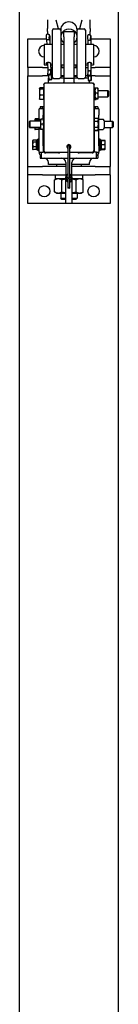
# Model space of a CAD drawing. Units: inches. Extents: x 89 to 323, y 9 to 265.
# Drawn here: x 306 to 312, y 137 to 197 of the extents above; entities that cross this region are included whole.
import ezdxf

# ---------------------------------------------------------------- set-up
doc = ezdxf.new("R2010")
doc.units = ezdxf.units.IN
doc.header["$LTSCALE"] = 12
doc.header["$MEASUREMENT"] = 0
doc.layers.add('Unified Visible', color=7, linetype='Continuous', lineweight=25)

msp = doc.modelspace()

# ---------------------------------------------------------------- linework, layer by layer
at = {"layer": 'Unified Visible'}
for p, q in [((306.435, 45.472), (306.435, 226.472)), ((312.435, 45.472), (312.435, 226.472)), ((308.795, 196.249), (308.646, 196.784)), ((310.213, 196.784), (310.065, 196.249)), ((308.43, 193.328), (308.43, 196.171)), ((308.509, 196.249), (308.851, 196.249)), ((308.93, 196.191), (308.93, 196.171)), ((308.93, 196.171), (308.93, 193.328)), ((309.117, 195.77), (309.117, 196.071)), ((309.742, 196.071), (309.117, 196.071)), ((309.742, 196.071), (309.742, 195.77)), ((309.93, 196.191), (309.93, 196.171)), ((309.93, 193.328), (309.93, 196.171)), ((310.009, 196.249), (310.351, 196.249)), ((310.43, 196.171), (310.43, 193.328)), ((306.93, 195.649), (308.064, 195.649)), ((306.93, 193.899), (306.93, 195.649)), ((308.054, 195.721), (308.076, 195.568)), ((308.076, 195.568), (308.085, 195.321)), ((308.162, 195.932), (308.11, 195.924)), ((308.176, 195.595), (308.124, 195.588)), ((308.256, 195.562), (308.23, 195.754)), ((308.271, 195.668), (308.256, 195.562)), ((308.276, 195.622), (308.263, 195.551)), ((308.263, 195.554), (308.271, 195.321)), ((309.117, 195.77), (309.117, 193.259)), ((309.742, 193.259), (309.742, 195.77)), ((310.568, 195.696), (310.578, 195.539)), ((310.578, 195.539), (310.578, 195.321)), ((310.684, 195.899), (310.631, 195.896)), ((310.684, 195.559), (310.632, 195.555)), ((310.756, 195.52), (310.745, 195.715)), ((310.767, 195.628), (310.756, 195.52)), ((310.769, 195.59), (310.76, 195.515)), ((310.76, 195.517), (310.76, 195.321)), ((310.772, 195.649), (311.93, 195.649)), ((311.93, 195.649), (311.93, 193.899)), ((307.93, 195.321), (307.93, 194.071)), ((307.93, 195.321), (308.43, 195.321)), ((308.93, 195.321), (309.117, 195.321)), ((309.742, 195.321), (309.93, 195.321)), ((310.43, 195.321), (310.93, 195.321)), ((310.93, 195.321), (310.93, 194.071)), ((308.125, 194.218), (308.143, 193.721)), ((310.76, 194.207), (310.76, 193.649)), ((307.828, 193.899), (306.93, 193.899)), ((306.93, 193.899), (306.93, 193.399)), ((307.828, 193.899), (308.137, 193.899)), ((307.93, 194.071), (308.13, 194.071)), ((308.143, 193.722), (308.121, 193.448)), ((308.19, 193.758), (308.242, 193.766)), ((308.322, 193.732), (308.298, 193.444)), ((308.314, 194.137), (308.33, 193.706)), ((308.317, 194.071), (308.43, 194.071)), ((308.383, 193.195), (308.322, 193.732)), ((308.323, 193.899), (308.43, 193.899)), ((308.33, 193.706), (308.388, 193.191)), ((308.93, 194.071), (309.117, 194.071)), ((308.93, 193.899), (309.117, 193.899)), ((308.997, 193.899), (308.93, 193.899)), ((308.997, 193.899), (308.997, 194.071)), ((309.117, 193.899), (308.997, 193.899)), ((309.742, 194.071), (309.93, 194.071)), ((309.742, 193.899), (309.93, 193.899)), ((309.863, 193.899), (309.742, 193.899)), ((309.863, 193.899), (309.863, 194.071)), ((309.93, 193.899), (309.863, 193.899)), ((310.43, 194.071), (310.578, 194.071)), ((310.43, 193.899), (310.578, 193.899)), ((310.578, 193.672), (310.559, 193.395)), ((310.578, 194.193), (310.578, 193.672)), ((310.632, 193.709), (310.684, 193.712)), ((310.756, 193.674), (310.737, 193.382)), ((310.78, 193.132), (310.756, 193.674)), ((310.76, 194.071), (310.93, 194.071)), ((310.76, 193.899), (311.032, 193.899)), ((310.76, 193.649), (310.783, 193.128)), ((311.93, 193.899), (311.032, 193.899)), ((311.93, 193.899), (311.93, 193.399)), ((306.93, 187.899), (306.93, 193.399)), ((306.93, 193.399), (307.828, 193.399)), ((308.185, 193.399), (307.828, 193.399)), ((308.122, 193.435), (308.127, 193.419)), ((308.298, 193.444), (308.127, 193.419)), ((308.22, 193.497), (308.168, 193.49)), ((308.18, 193.274), (308.2, 193.274)), ((308.18, 192.962), (308.18, 193.274)), ((308.182, 193.427), (308.211, 193.171)), ((308.383, 193.195), (308.211, 193.171)), ((308.211, 193.171), (308.215, 193.168)), ((308.339, 193.175), (308.288, 193.168)), ((308.298, 193.444), (308.294, 193.459)), ((308.43, 193.399), (308.364, 193.399)), ((308.379, 193.274), (308.451, 193.274)), ((308.387, 193.192), (308.383, 193.195)), ((308.509, 193.249), (308.851, 193.249)), ((308.909, 193.274), (309.117, 193.274)), ((309.117, 193.399), (308.93, 193.399)), ((309.117, 193.368), (308.93, 193.368)), ((309.117, 193.259), (309.117, 193.009)), ((309.117, 193.259), (309.742, 193.259)), ((309.93, 193.399), (309.742, 193.399)), ((309.93, 193.368), (309.742, 193.368)), ((309.742, 193.274), (309.951, 193.274)), ((309.742, 193.009), (309.742, 193.259)), ((310.009, 193.249), (310.351, 193.249)), ((310.409, 193.274), (310.599, 193.274)), ((310.56, 193.399), (310.43, 193.399)), ((310.56, 193.387), (310.562, 193.371)), ((310.737, 193.382), (310.562, 193.371)), ((310.594, 193.373), (310.605, 193.121)), ((310.78, 193.132), (310.605, 193.121)), ((310.605, 193.121), (310.608, 193.119)), ((310.666, 193.441), (310.614, 193.438)), ((310.728, 193.117), (310.676, 193.114)), ((310.68, 192.962), (310.68, 193.114)), ((310.737, 193.382), (310.734, 193.397)), ((311.032, 193.399), (310.771, 193.399)), ((310.782, 193.129), (310.78, 193.132)), ((311.032, 193.399), (311.93, 193.399)), ((311.93, 193.399), (311.93, 190.649)), ((307.638, 192.636), (307.643, 192.645)), ((307.638, 192.636), (307.638, 192.627)), ((307.638, 192.627), (307.638, 192.41)), ((307.643, 192.645), (307.648, 192.654)), ((307.875, 192.678), (307.666, 192.678)), ((307.875, 192.67), (307.666, 192.67)), ((307.875, 192.584), (307.666, 192.584)), ((307.875, 192.678), (307.875, 192.67)), ((307.875, 192.67), (307.875, 192.584)), ((307.875, 192.608), (307.899, 192.608)), ((307.875, 192.584), (307.875, 192.235)), ((307.899, 192.868), (307.899, 192.9)), ((307.899, 192.868), (307.899, 188.868)), ((307.961, 192.962), (307.993, 192.962)), ((310.868, 192.962), (307.993, 192.962)), ((310.868, 192.962), (310.899, 192.962)), ((310.961, 192.9), (310.961, 192.878)), ((310.961, 188.868), (310.961, 192.868)), ((310.961, 192.682), (311.083, 192.682)), ((310.961, 192.542), (311.014, 192.542)), ((310.961, 192.518), (311.014, 192.518)), ((311.014, 192.636), (311.015, 192.637)), ((311.014, 192.636), (311.014, 192.499)), ((311.014, 192.499), (311.014, 192.185)), ((311.183, 192.649), (311.042, 192.649)), ((311.103, 192.649), (311.096, 192.662)), ((311.211, 192.636), (311.21, 192.637)), ((311.211, 192.499), (311.211, 192.636)), ((311.211, 192.518), (311.8, 192.518)), ((311.211, 192.185), (311.211, 192.499)), ((311.8, 192.124), (311.8, 192.518)), ((311.836, 192.482), (311.8, 192.518)), ((311.836, 192.482), (311.836, 192.16)), ((307.638, 192.41), (307.638, 192.104)), ((307.638, 192.104), (307.638, 192.006)), ((307.638, 192.006), (307.643, 191.997)), ((307.643, 191.997), (307.648, 191.988)), ((307.875, 192.235), (307.666, 192.235)), ((307.875, 191.972), (307.666, 191.972)), ((307.875, 191.964), (307.666, 191.964)), ((307.875, 192.235), (307.875, 191.972)), ((307.875, 192.034), (307.899, 192.034)), ((307.875, 191.972), (307.875, 191.964)), ((310.961, 192.124), (311.014, 192.124)), ((310.961, 191.96), (311.083, 191.96)), ((311.014, 192.185), (311.014, 192.007)), ((311.014, 192.007), (311.014, 192.006)), ((311.014, 192.006), (311.015, 192.005)), ((311.183, 192.349), (311.042, 192.349)), ((311.183, 192.021), (311.042, 192.021)), ((311.183, 191.993), (311.042, 191.993)), ((311.103, 191.993), (311.096, 191.98)), ((311.211, 192.006), (311.21, 192.005)), ((311.211, 192.007), (311.211, 192.185)), ((311.211, 192.124), (311.8, 192.124)), ((311.211, 192.006), (311.211, 192.007)), ((311.836, 192.16), (311.8, 192.124)), ((307.617, 191.024), (307.617, 191.399)), ((307.867, 191.399), (307.617, 191.399)), ((307.867, 191.524), (307.68, 191.524)), ((307.68, 191.524), (307.68, 191.399)), ((307.742, 191.399), (307.867, 191.524)), ((307.899, 191.524), (307.867, 191.524)), ((307.867, 191.399), (307.867, 191.024)), ((307.867, 191.274), (307.899, 191.274)), ((310.992, 191.524), (310.961, 191.524)), ((310.961, 191.274), (310.992, 191.274)), ((311.18, 191.524), (310.992, 191.524)), ((311.117, 191.399), (310.992, 191.524)), ((311.242, 191.399), (310.992, 191.399)), ((310.992, 191.024), (310.992, 191.399)), ((311.18, 191.524), (311.18, 191.399)), ((311.242, 191.399), (311.242, 191.024)), ((307.024, 190.622), (307.06, 190.658)), ((307.024, 190.301), (307.024, 190.622)), ((307.06, 190.658), (307.06, 190.265)), ((307.702, 190.658), (307.06, 190.658)), ((307.349, 190.743), (307.353, 190.748)), ((307.349, 190.743), (307.349, 190.737)), ((307.349, 190.737), (307.349, 190.658)), ((307.353, 190.748), (307.369, 190.777)), ((307.617, 190.786), (307.374, 190.786)), ((307.617, 190.769), (307.374, 190.769)), ((307.617, 190.706), (307.374, 190.706)), ((307.617, 190.658), (307.617, 191.024)), ((307.617, 190.786), (307.617, 190.769)), ((307.617, 190.769), (307.617, 190.737)), ((307.617, 190.743), (307.617, 190.743)), ((307.617, 190.737), (307.617, 190.706)), ((307.617, 190.706), (307.617, 190.658)), ((307.702, 190.777), (307.702, 190.619)), ((307.702, 190.619), (307.702, 190.304)), ((307.871, 190.777), (307.73, 190.777)), ((307.867, 190.777), (307.867, 191.024)), ((310.985, 190.749), (310.961, 190.749)), ((310.985, 190.825), (311.194, 190.825)), ((310.985, 190.643), (310.985, 190.825)), ((310.985, 190.643), (311.194, 190.643)), ((310.985, 190.28), (310.985, 190.643)), ((310.992, 190.825), (310.992, 191.024)), ((311.222, 190.777), (311.194, 190.825)), ((311.222, 190.734), (311.222, 190.777)), ((311.223, 190.762), (311.222, 190.763)), ((311.222, 190.462), (311.222, 190.734)), ((311.223, 190.72), (311.223, 190.762)), ((311.223, 190.447), (311.223, 190.72)), ((311.242, 189.149), (311.242, 191.024)), ((311.243, 190.745), (311.244, 190.747)), ((311.271, 190.772), (311.507, 190.772)), ((311.571, 190.682), (311.534, 190.747)), ((311.572, 190.678), (311.572, 190.245)), ((311.572, 190.649), (312.08, 190.649)), ((312.08, 190.274), (312.08, 190.649)), ((312.117, 190.611), (312.08, 190.649)), ((307.024, 190.301), (307.06, 190.265)), ((307.025, 190.287), (307.025, 190.301)), ((307.025, 190.287), (307.061, 190.251)), ((307.702, 190.265), (307.06, 190.265)), ((307.061, 190.265), (307.061, 190.251)), ((307.702, 190.251), (307.061, 190.251)), ((307.349, 190.251), (307.349, 190.181)), ((307.349, 190.181), (307.353, 190.175)), ((307.353, 190.175), (307.369, 190.146)), ((307.617, 190.154), (307.374, 190.154)), ((307.617, 190.138), (307.374, 190.138)), ((307.617, 189.149), (307.617, 190.251)), ((307.617, 190.251), (307.617, 190.154)), ((307.617, 190.181), (307.617, 190.181)), ((307.617, 190.154), (307.617, 190.138)), ((307.702, 190.304), (307.702, 190.147)), ((307.871, 190.462), (307.73, 190.462)), ((307.871, 190.147), (307.73, 190.147)), ((307.867, 189.149), (307.867, 190.147)), ((310.985, 190.174), (310.961, 190.174)), ((310.962, 190.174), (310.962, 190.16)), ((310.985, 190.16), (310.962, 190.16)), ((310.985, 190.28), (311.194, 190.28)), ((310.985, 190.098), (310.985, 190.28)), ((310.985, 190.084), (310.985, 190.098)), ((310.985, 190.098), (311.194, 190.098)), ((310.985, 190.084), (311.194, 190.084)), ((310.992, 189.149), (310.992, 190.084)), ((311.222, 190.147), (311.194, 190.098)), ((311.223, 190.132), (311.194, 190.084)), ((311.222, 190.189), (311.222, 190.462)), ((311.222, 190.147), (311.222, 190.189)), ((311.223, 190.175), (311.223, 190.447)), ((311.223, 190.132), (311.223, 190.175)), ((311.243, 190.178), (311.244, 190.177)), ((311.271, 190.151), (311.507, 190.151)), ((311.571, 190.241), (311.534, 190.177)), ((311.572, 190.274), (312.08, 190.274)), ((311.93, 190.274), (311.93, 187.899)), ((312.117, 190.312), (312.08, 190.274)), ((312.117, 190.611), (312.117, 190.312)), ((307.224, 189.462), (307.238, 189.486)), ((307.224, 189.462), (307.224, 189.44)), ((307.224, 189.44), (307.224, 189.237)), ((307.459, 189.499), (307.247, 189.499)), ((307.459, 188.919), (307.459, 189.504)), ((307.459, 189.499), (307.459, 189.44)), ((307.459, 189.462), (307.459, 189.462)), ((307.459, 189.44), (307.459, 189.38)), ((307.537, 189.505), (307.515, 189.505)), ((307.537, 188.868), (307.537, 189.556)), ((307.617, 189.556), (307.537, 189.556)), ((311.322, 189.556), (311.242, 189.556)), ((311.322, 188.868), (311.322, 189.556)), ((311.322, 189.505), (311.345, 189.505)), ((311.4, 189.504), (311.4, 188.919)), ((311.4, 189.5), (311.613, 189.5)), ((311.4, 189.471), (311.4, 189.5)), ((311.4, 189.471), (311.613, 189.471)), ((311.4, 189.351), (311.4, 189.471)), ((311.4, 189.462), (311.4, 189.462)), ((311.635, 189.462), (311.616, 189.496)), ((311.635, 189.351), (311.635, 189.462)), ((311.635, 189.462), (311.635, 189.462)), ((307.224, 189.237), (307.224, 189.009)), ((307.224, 189.009), (307.224, 188.962)), ((307.224, 188.962), (307.238, 188.937)), ((307.459, 189.38), (307.247, 189.38)), ((307.459, 189.093), (307.247, 189.093)), ((307.459, 188.924), (307.247, 188.924)), ((307.459, 189.38), (307.459, 189.237)), ((307.459, 189.237), (307.459, 189.093)), ((307.459, 189.093), (307.459, 189.009)), ((307.459, 189.009), (307.459, 188.924)), ((307.459, 188.962), (307.459, 188.962)), ((307.537, 188.919), (307.459, 188.919)), ((307.617, 188.868), (307.537, 188.868)), ((307.617, 188.774), (307.617, 189.149)), ((307.867, 189.368), (307.899, 189.368)), ((307.867, 189.149), (307.867, 188.779)), ((307.867, 189.055), (307.899, 189.055)), ((307.899, 188.847), (307.899, 188.868)), ((309.368, 189.102), (309.368, 187.274)), ((309.493, 187.274), (309.493, 189.102)), ((310.992, 189.368), (310.961, 189.368)), ((310.992, 189.055), (310.961, 189.055)), ((310.961, 188.858), (310.961, 188.847)), ((310.992, 188.779), (310.992, 189.149)), ((311.242, 189.149), (311.242, 188.774)), ((311.322, 188.868), (311.242, 188.868)), ((311.322, 188.919), (311.4, 188.919)), ((311.4, 189.231), (311.4, 189.351)), ((311.4, 189.101), (311.4, 189.231)), ((311.4, 189.231), (311.613, 189.231)), ((311.4, 188.972), (311.4, 189.101)), ((311.4, 188.962), (311.4, 188.972)), ((311.4, 188.972), (311.613, 188.972)), ((311.4, 188.953), (311.4, 188.962)), ((311.4, 188.962), (311.4, 188.962)), ((311.4, 188.923), (311.4, 188.953)), ((311.4, 188.953), (311.613, 188.953)), ((311.4, 188.923), (311.613, 188.923)), ((311.635, 188.961), (311.616, 188.927)), ((311.635, 189.101), (311.635, 189.351)), ((311.635, 188.962), (311.635, 189.101)), ((311.635, 188.962), (311.635, 188.962)), ((311.635, 188.962), (311.635, 188.961)), ((307.617, 188.774), (307.742, 188.774)), ((307.68, 188.602), (307.68, 188.399)), ((307.68, 188.399), (307.742, 188.399)), ((307.742, 188.779), (307.867, 188.779)), ((307.742, 188.779), (307.742, 188.399)), ((307.742, 188.399), (309.368, 188.399)), ((307.916, 188.784), (307.867, 188.784)), ((307.993, 188.774), (309.368, 188.774)), ((308.805, 188.722), (308.024, 188.722)), ((309.493, 188.774), (310.868, 188.774)), ((309.493, 188.399), (311.117, 188.399)), ((310.836, 188.722), (310.055, 188.722)), ((310.992, 188.784), (310.944, 188.784)), ((311.117, 188.779), (310.992, 188.779)), ((311.117, 188.399), (311.117, 188.779)), ((311.117, 188.774), (311.242, 188.774)), ((311.117, 188.399), (311.18, 188.399)), ((311.18, 188.602), (311.18, 188.399)), ((306.93, 187.899), (307.828, 187.899)), ((306.93, 187.399), (306.93, 187.899)), ((309.242, 187.899), (307.828, 187.899)), ((308.18, 188.024), (308.18, 188.149)), ((309.242, 188.024), (308.18, 188.024)), ((308.68, 188.024), (308.68, 187.93)), ((308.68, 187.93), (309.242, 187.93)), ((308.711, 187.899), (308.68, 187.93)), ((309.242, 188.149), (309.242, 187.274)), ((309.617, 187.274), (309.617, 188.149)), ((310.68, 188.024), (309.617, 188.024)), ((309.617, 187.93), (310.18, 187.93)), ((311.032, 187.899), (309.617, 187.899)), ((310.149, 187.899), (310.18, 187.93)), ((310.18, 188.024), (310.18, 187.93)), ((310.68, 188.024), (310.68, 188.149)), ((311.032, 187.899), (311.93, 187.899)), ((311.93, 187.399), (311.93, 187.899)), ((307.828, 187.399), (306.93, 187.399)), ((306.93, 185.649), (306.93, 187.399)), ((307.828, 187.399), (309.242, 187.399)), ((308.68, 187.149), (308.564, 187.082)), ((308.564, 186.357), (308.564, 187.082)), ((308.599, 187.399), (308.599, 187.149)), ((309.242, 187.149), (308.599, 187.149)), ((308.997, 186.357), (308.997, 187.082)), ((309.242, 185.649), (309.242, 187.274)), ((309.368, 187.274), (309.368, 187.227)), ((309.368, 187.102), (309.368, 186.602)), ((309.493, 187.224), (309.493, 187.274)), ((309.493, 187.102), (309.493, 187.174)), ((309.493, 186.602), (309.493, 187.102)), ((309.617, 187.399), (311.032, 187.399)), ((309.617, 187.274), (309.617, 185.649)), ((310.26, 187.149), (309.617, 187.149)), ((309.863, 186.357), (309.863, 187.082)), ((310.18, 187.149), (310.296, 187.082)), ((310.26, 187.399), (310.26, 187.149)), ((310.296, 186.357), (310.296, 187.082)), ((311.93, 187.399), (311.032, 187.399)), ((311.93, 187.399), (311.93, 185.649)), ((308.68, 186.29), (308.564, 186.357)), ((308.68, 186.29), (308.78, 186.29)), ((308.78, 186.29), (309.242, 186.29)), ((308.93, 186.29), (308.93, 185.974)), ((308.93, 185.974), (309.242, 185.974)), ((309.007, 185.899), (308.93, 185.974)), ((309.242, 185.899), (309.007, 185.899)), ((309.617, 186.29), (310.079, 186.29)), ((309.617, 185.974), (309.93, 185.974)), ((309.853, 185.899), (309.617, 185.899)), ((309.853, 185.899), (309.93, 185.974)), ((309.93, 186.29), (309.93, 185.974)), ((310.079, 186.29), (310.18, 186.29)), ((310.18, 186.29), (310.296, 186.357)), ((309.242, 185.649), (306.93, 185.649)), ((309.617, 185.649), (309.242, 185.649)), ((311.93, 185.649), (309.617, 185.649))]:
    msp.add_line(p, q, dxfattribs=at)
for centre in [(307.93, 186.399), (310.93, 186.399)]:
    msp.add_circle(centre, 0.344, dxfattribs=at)
for centre, radius, start, end in [((308.509, 196.171), 0.0787, 90, 180), ((308.851, 196.171), 0.0787, 0, 90), ((310.009, 196.171), 0.0787, 90, 180), ((310.351, 196.171), 0.0787, 0, 90), ((307.93, 194.899), 0.344, 90, 270), ((310.93, 194.899), 0.344, 270, 90), ((308.509, 193.328), 0.0787, 180, 270), ((308.851, 193.328), 0.0787, 270, 0), ((309.37, 192.506), 0.562, 116.68327, 125.88753), ((309.49, 192.506), 0.562, 54.11247, 63.31673), ((310.009, 193.328), 0.0787, 180, 270), ((310.351, 193.328), 0.0787, 270, 0), ((307.961, 192.9), 0.062, 90, 180), ((307.993, 192.868), 0.0938, 90, 180), ((310.868, 192.868), 0.0937, 0, 90), ((310.899, 192.9), 0.062, 0, 90), ((307.93, 190.649), 0.344, 155.38002, 156.60217), ((307.93, 190.649), 0.344, 95.17407, 100.47568), ((310.93, 190.649), 0.344, 79.52432, 84.74225), ((310.93, 190.649), 0.344, 18.87732, 24.61998), ((311.25, 190.741), 0.00781, 150, 180), ((311.271, 190.764), 0.00781, 90, 128.52847), ((311.507, 190.764), 0.00781, 51.47153, 90), ((311.565, 190.678), 0.00781, 0, 30), ((311.25, 190.182), 0.00781, 180, 210), ((311.271, 190.159), 0.00781, 231.47153, 270), ((311.507, 190.159), 0.00781, 270, 308.52847), ((311.565, 190.245), 0.00781, 330, 0), ((307.993, 188.868), 0.0938, 180, 270), ((308.024, 188.847), 0.125, 180, 270), ((309.43, 189.102), 0.125, 300, 240), ((309.43, 189.102), 0.0937, 311.81031, 228.18969), ((309.43, 189.102), 0.0625, 0, 180), ((310.836, 188.847), 0.125, 270, 0), ((310.868, 188.868), 0.0937, 270, 0), ((307.802, 188.744), 0.187, 170.67932, 251.32917), ((307.93, 188.149), 0.25, 0, 90), ((308.805, 188.847), 0.125, 270, 324.54946), ((308.992, 188.149), 0.25, 0, 90), ((309.867, 188.149), 0.25, 90, 180), ((310.055, 188.847), 0.125, 215.45054, 270), ((310.93, 188.149), 0.25, 90, 180), ((311.057, 188.744), 0.188, 288.67083, 9.32068), ((309.43, 187.274), 0.164, 112.39269, 213.9363), ((309.446, 187.103), 0.164, 156.79255, 241.38678), ((309.281, 187.173), 0.0156, 336.79255, 33.9363), ((309.43, 187.274), 0.0781, 143.1301, 221.68071), ((309.43, 187.274), 0.0625, 180, 0), ((309.43, 187.102), 0.0625, 0, 180), ((309.446, 187.103), 0.0781, 149.04814, 170.77229), ((309.322, 187.177), 0.067, 329.04814, 41.68071), ((309.555, 187.199), 0.067, 149.04814, 221.68071), ((309.43, 187.274), 0.164, 336.79255, 67.60731), ((309.43, 187.274), 0.0781, 329.04814, 36.8699), ((309.446, 187.103), 0.164, 286.43995, 33.9363), ((309.446, 187.103), 0.0781, 306.46429, 41.68071), ((309.595, 187.203), 0.0156, 156.79255, 213.9363)]:
    msp.add_arc(centre, radius, start, end, dxfattribs=at)
for centre, major_axis, ratio, start_param, end_param in [((309.43, 196.191), (-0.5, 0), 0.958606, 3.141593, 6.283185), ((309.43, 195.764), (-0.5, 0), 0.958606, 2.245928, 7.17885), ((308.138, 195.573), (0.0614, 0.0056), 0.255921, 1.769065, 3.127449), ((308.189, 195.581), (-0.0614, -0.0056), 0.255921, 3.339862, 4.910658), ((308.249, 195.752), (-0.015, 0.101), 0.183048, 3.701363, 7.807146), ((308.201, 195.555), (-0.0616, 0.0046), 0.731298, 3.223128, 3.43554), ((310.639, 195.541), (0.0616, 0.002), 0.236936, 1.685157, 3.134049), ((310.692, 195.544), (-0.0616, -0.002), 0.236936, 3.255954, 4.82675), ((310.756, 195.713), (-0.006, 0.102), 0.106516, 3.723715, 7.829498), ((310.698, 195.519), (-0.0615, 0.0039), 0.726303, 3.187848, 3.309753), ((308.205, 193.719), (0.0616, -0.0014), 0.651806, 1.821625, 3.103177), ((308.256, 193.726), (-0.0616, 0.0014), 0.651806, 3.392421, 4.963217), ((308.268, 193.701), (-0.0615, -0.0046), 0.338623, 3.154547, 3.341051), ((310.639, 193.669), (0.0616, -0.0021), 0.642851, 1.714298, 3.119996), ((310.692, 193.673), (-0.0616, 0.0021), 0.642851, 3.285094, 4.85589), ((310.698, 193.647), (-0.0616, -0.0014), 0.321441, 3.148657, 3.256433), ((308.182, 193.443), (-0.0614, 0.005), 0.766904, 5.001633, 6.57243), ((308.275, 193.176), (-0.0612, -0.0069), 0.159597, 0.186504, 1.757301), ((308.234, 193.451), (0.0614, -0.005), 0.766904, 0.289244, 1.860041), ((308.327, 193.184), (0.0612, 0.0069), 0.159597, 4.898893, 6.46969), ((310.621, 193.391), (-0.0615, 0.0041), 0.761548, 4.877487, 6.448283), ((310.669, 193.122), (-0.0615, -0.0027), 0.139447, 0.107776, 1.678572), ((310.673, 193.394), (0.0615, -0.0041), 0.761548, 0.165098, 1.735894), ((310.721, 193.125), (0.0615, 0.0027), 0.139447, 4.820165, 6.390961), ((307.515, 189.212), (-1.662, 0), 0.176327, 4.712389, 4.745672), ((311.345, 189.212), (1.662, 0), 0.176327, 1.537514, 1.584461), ((311.456, 189.212), (1.662, 0), 0.176327, 1.604079, 1.651099)]:
    msp.add_ellipse(centre, major_axis=major_axis, ratio=ratio, start_param=start_param, end_param=end_param, dxfattribs=at)
msp.add_ellipse((309.43, 186.602), major_axis=(0.0625, 0), ratio=0.5, dxfattribs=at)
for points, knots in [([(308.136, 196.612), (308.136, 196.588), (308.136, 196.564), (308.136, 196.518), (308.136, 196.495), (308.135, 196.45), (308.135, 196.427), (308.134, 196.383), (308.133, 196.36), (308.132, 196.316), (308.132, 196.294), (308.131, 196.272)], [-1.1936705, -1.1936705, -1.1936705, -1.1936705, -1.0004615, -1.0004615, -0.8072524, -0.8072524, -0.6140434, -0.6140434, -0.4208344, -0.4208344, -0.2276254, -0.2276254, -0.2276254, -0.2276254]), ([(308.137, 196.81), (308.137, 196.797), (308.137, 196.784), (308.137, 196.758), (308.137, 196.745), (308.137, 196.718), (308.136, 196.705), (308.136, 196.679), (308.136, 196.665), (308.136, 196.639), (308.136, 196.625), (308.136, 196.612)], [-4.3223374, -4.3223374, -4.3223374, -4.3223374, -4.2162409, -4.2162409, -4.1101444, -4.1101444, -4.0040479, -4.0040479, -3.8979515, -3.8979515, -3.791855, -3.791855, -3.791855, -3.791855]), ([(310.723, 196.612), (310.723, 196.625), (310.723, 196.639), (310.723, 196.665), (310.723, 196.679), (310.723, 196.705), (310.723, 196.718), (310.723, 196.745), (310.723, 196.758), (310.723, 196.784), (310.723, 196.797), (310.723, 196.81)], [-0.5304824, -0.5304824, -0.5304824, -0.5304824, -0.4243859, -0.4243859, -0.3182894, -0.3182894, -0.2121929, -0.2121929, -0.1060965, -0.1060965, 0, 0, 0, 0]), ([(310.728, 196.272), (310.728, 196.294), (310.727, 196.316), (310.726, 196.36), (310.726, 196.383), (310.725, 196.427), (310.725, 196.45), (310.724, 196.495), (310.724, 196.518), (310.723, 196.564), (310.723, 196.588), (310.723, 196.612)], [-3.2163472, -3.2163472, -3.2163472, -3.2163472, -3.0231382, -3.0231382, -2.8299292, -2.8299292, -2.6367201, -2.6367201, -2.4435111, -2.4435111, -2.2503021, -2.2503021, -2.2503021, -2.2503021]), ([(308.131, 196.1), (308.131, 196.112), (308.131, 196.124), (308.131, 196.148), (308.131, 196.16), (308.13, 196.184), (308.13, 196.195), (308.131, 196.218), (308.131, 196.229), (308.131, 196.251), (308.131, 196.262), (308.131, 196.272)], [7.0884464, 7.0884464, 7.0884464, 7.0884464, 7.178365, 7.178365, 7.2682835, 7.2682835, 7.3582021, 7.3582021, 7.4481207, 7.4481207, 7.5380393, 7.5380393, 7.5380393, 7.5380393]), ([(308.131, 196.1), (308.132, 196.075), (308.132, 196.049), (308.133, 195.999), (308.134, 195.973), (308.134, 195.941), (308.134, 195.935), (308.134, 195.928)], [-3.2163472, -3.2163472, -3.2163472, -3.2163472, -3.0231382, -3.0231382, -2.8299292, -2.8299292, -2.7791458, -2.7791458, -2.7791458, -2.7791458]), ([(310.725, 195.887), (310.725, 195.907), (310.725, 195.927), (310.726, 195.973), (310.726, 195.999), (310.727, 196.049), (310.728, 196.075), (310.728, 196.1)], [-0.7699017, -0.7699017, -0.7699017, -0.7699017, -0.6140434, -0.6140434, -0.4208344, -0.4208344, -0.2276254, -0.2276254, -0.2276254, -0.2276254]), ([(310.728, 196.272), (310.729, 196.262), (310.729, 196.251), (310.729, 196.229), (310.729, 196.218), (310.729, 196.195), (310.729, 196.184), (310.729, 196.16), (310.729, 196.148), (310.729, 196.124), (310.729, 196.112), (310.728, 196.1)], [7.0884464, 7.0884464, 7.0884464, 7.0884464, 7.178365, 7.178365, 7.2682835, 7.2682835, 7.3582021, 7.3582021, 7.4481207, 7.4481207, 7.5380393, 7.5380393, 7.5380393, 7.5380393]), ([(308.11, 195.924), (308.103, 195.923), (308.096, 195.921), (308.083, 195.915), (308.078, 195.91), (308.068, 195.901), (308.065, 195.896), (308.058, 195.885), (308.056, 195.88), (308.05, 195.864), (308.049, 195.854), (308.047, 195.833), (308.046, 195.821), (308.046, 195.795), (308.047, 195.782), (308.05, 195.753), (308.051, 195.738), (308.053, 195.723), (308.054, 195.722), (308.054, 195.721)], [0.528931, 0.528931, 0.528931, 0.528931, 0.591002, 0.591002, 0.659324, 0.659324, 0.746737, 0.746737, 0.875205, 0.875205, 1.149263, 1.149263, 1.467617, 1.467617, 1.785971, 1.785971, 2.104326, 2.104326, 2.120702, 2.120702, 2.120702, 2.120702]), ([(308.162, 195.932), (308.169, 195.933), (308.177, 195.933), (308.191, 195.93), (308.197, 195.928), (308.209, 195.922), (308.214, 195.918), (308.223, 195.909), (308.227, 195.904), (308.237, 195.89), (308.241, 195.882), (308.252, 195.855), (308.258, 195.835), (308.266, 195.797), (308.269, 195.781), (308.274, 195.748), (308.276, 195.732), (308.279, 195.701), (308.28, 195.685), (308.28, 195.655), (308.279, 195.641), (308.277, 195.625), (308.277, 195.624), (308.276, 195.622)], [5.754254, 5.754254, 5.754254, 5.754254, 5.816326, 5.816326, 5.884647, 5.884647, 5.972061, 5.972061, 6.100529, 6.100529, 6.374586, 6.374586, 6.904513, 6.904513, 7.265538, 7.265538, 7.612807, 7.612807, 7.965732, 7.965732, 8.356399, 8.356399, 8.403887, 8.403887, 8.403887, 8.403887]), ([(310.631, 195.896), (310.625, 195.895), (310.618, 195.894), (310.606, 195.889), (310.6, 195.886), (310.591, 195.878), (310.587, 195.874), (310.581, 195.866), (310.579, 195.862), (310.575, 195.854), (310.574, 195.85), (310.57, 195.839), (310.569, 195.833), (310.567, 195.817), (310.566, 195.807), (310.565, 195.784), (310.565, 195.771), (310.566, 195.745), (310.566, 195.73), (310.567, 195.709), (310.567, 195.702), (310.568, 195.696)], [0.506579, 0.506579, 0.506579, 0.506579, 0.541448, 0.541448, 0.579803, 0.579803, 0.628826, 0.628826, 0.695344, 0.695344, 0.791498, 0.791498, 1.001833, 1.001833, 1.324657, 1.324657, 1.647482, 1.647482, 1.970306, 1.970306, 2.120702, 2.120702, 2.120702, 2.120702]), ([(310.684, 195.899), (310.691, 195.899), (310.698, 195.898), (310.71, 195.895), (310.716, 195.892), (310.726, 195.886), (310.73, 195.883), (310.738, 195.875), (310.74, 195.871), (310.745, 195.864), (310.747, 195.86), (310.751, 195.85), (310.753, 195.844), (310.758, 195.822), (310.761, 195.805), (310.766, 195.771), (310.767, 195.755), (310.77, 195.725), (310.771, 195.71), (310.772, 195.68), (310.772, 195.665), (310.772, 195.637), (310.772, 195.624), (310.771, 195.604), (310.77, 195.597), (310.769, 195.59)], [5.776607, 5.776607, 5.776607, 5.776607, 5.811475, 5.811475, 5.849831, 5.849831, 5.898854, 5.898854, 5.965372, 5.965372, 6.061526, 6.061526, 6.27186, 6.27186, 6.797316, 6.797316, 7.150906, 7.150906, 7.48868, 7.48868, 7.825654, 7.825654, 8.173797, 8.173797, 8.403887, 8.403887, 8.403887, 8.403887]), ([(308.129, 194.106), (308.115, 194.108), (308.102, 194.111), (308.08, 194.119), (308.071, 194.124), (308.058, 194.138), (308.055, 194.145), (308.055, 194.161), (308.058, 194.17), (308.071, 194.187), (308.08, 194.196), (308.103, 194.209), (308.117, 194.216), (308.147, 194.224), (308.164, 194.226), (308.18, 194.226)], [1.0866684, 1.0866684, 1.0866684, 1.0866684, 1.1994731, 1.1994731, 1.3194163, 1.3194163, 1.4393596, 1.4393596, 1.5593029, 1.5593029, 1.6792461, 1.6792461, 1.7991961, 1.7991961, 1.9191461, 1.9191461, 1.9191461, 1.9191461]), ([(308.18, 194.226), (308.196, 194.226), (308.212, 194.224), (308.243, 194.216), (308.257, 194.209), (308.279, 194.196), (308.289, 194.187), (308.3, 194.172), (308.303, 194.166), (308.304, 194.16)], [0, 0, 0, 0, 0.11995, 0.11995, 0.2399, 0.2399, 0.3598433, 0.3598433, 0.4437566, 0.4437566, 0.4437566, 0.4437566]), ([(310.578, 194.121), (310.573, 194.124), (310.568, 194.127), (310.558, 194.138), (310.555, 194.145), (310.555, 194.161), (310.558, 194.17), (310.571, 194.187), (310.58, 194.196), (310.603, 194.209), (310.617, 194.216), (310.647, 194.224), (310.664, 194.226), (310.68, 194.226)], [1.2521108, 1.2521108, 1.2521108, 1.2521108, 1.3194163, 1.3194163, 1.4393596, 1.4393596, 1.5593029, 1.5593029, 1.6792461, 1.6792461, 1.7991961, 1.7991961, 1.9191461, 1.9191461, 1.9191461, 1.9191461]), ([(310.68, 194.226), (310.696, 194.226), (310.712, 194.224), (310.743, 194.216), (310.757, 194.209), (310.779, 194.196), (310.789, 194.187), (310.802, 194.17), (310.805, 194.161), (310.805, 194.145), (310.802, 194.138), (310.789, 194.124), (310.779, 194.119), (310.766, 194.114), (310.763, 194.113), (310.76, 194.112)], [0, 0, 0, 0, 0.11995, 0.11995, 0.2399, 0.2399, 0.3598433, 0.3598433, 0.4797865, 0.4797865, 0.5997298, 0.5997298, 0.7196731, 0.7196731, 0.7481696, 0.7481696, 0.7481696, 0.7481696]), ([(311.266, 190.77), (311.265, 190.769), (311.263, 190.767), (311.259, 190.764), (311.258, 190.763), (311.255, 190.76), (311.253, 190.758), (311.25, 190.755), (311.249, 190.753), (311.247, 190.75), (311.245, 190.748), (311.244, 190.747)], [0, 0, 0, 0, 0.0483781, 0.0483781, 0.0967561, 0.0967561, 0.1451342, 0.1451342, 0.1935123, 0.1935123, 0.2418904, 0.2418904, 0.2418904, 0.2418904]), ([(311.534, 190.747), (311.533, 190.748), (311.532, 190.75), (311.529, 190.753), (311.528, 190.755), (311.525, 190.758), (311.524, 190.76), (311.521, 190.763), (311.519, 190.764), (311.516, 190.767), (311.514, 190.769), (311.512, 190.77)], [0.9101604, 0.9101604, 0.9101604, 0.9101604, 0.958694, 0.958694, 1.0072277, 1.0072277, 1.0557613, 1.0557613, 1.104295, 1.104295, 1.1528286, 1.1528286, 1.1528286, 1.1528286]), ([(311.266, 190.153), (311.265, 190.154), (311.263, 190.156), (311.259, 190.159), (311.258, 190.16), (311.255, 190.163), (311.253, 190.165), (311.25, 190.168), (311.249, 190.17), (311.247, 190.173), (311.245, 190.175), (311.244, 190.177)], [0, 0, 0, 0, 0.0483781, 0.0483781, 0.0967561, 0.0967561, 0.1451342, 0.1451342, 0.1935123, 0.1935123, 0.2418904, 0.2418904, 0.2418904, 0.2418904]), ([(311.534, 190.177), (311.533, 190.175), (311.532, 190.173), (311.529, 190.17), (311.528, 190.168), (311.525, 190.165), (311.524, 190.163), (311.521, 190.16), (311.519, 190.159), (311.516, 190.156), (311.514, 190.154), (311.512, 190.153)], [0.9101604, 0.9101604, 0.9101604, 0.9101604, 0.958694, 0.958694, 1.0072277, 1.0072277, 1.0557613, 1.0557613, 1.104295, 1.104295, 1.1528286, 1.1528286, 1.1528286, 1.1528286])]:
    msp.add_open_spline(points, degree=3, knots=knots, dxfattribs=at)
for points, weights in [([(307.666, 192.67), (307.638, 192.647), (307.638, 192.627)], [1, 1.0379548493, 1]), ([(307.638, 192.627), (307.638, 192.607), (307.666, 192.584)], [1, 1.0379548493, 1]), ([(307.666, 192.584), (307.638, 192.491), (307.638, 192.41)], [1, 1.0379548493, 1]), ([(307.666, 192.678), (307.652, 192.662), (307.645, 192.649)], [1, 1.01818965201, 1.01894472339]), ([(311.042, 192.649), (311.014, 192.568), (311.014, 192.499)], [1, 1.0379548493, 1]), ([(311.014, 192.499), (311.014, 192.429), (311.042, 192.349)], [1, 1.0379548493, 1]), ([(311.015, 192.637), (311.018, 192.642), (311.042, 192.649)], [1.00896414322, 1.03276242715, 1]), ([(311.102, 192.649), (311.096, 192.664), (311.083, 192.682)], [1.01879161238, 1.01709959654, 1]), ([(311.183, 192.649), (311.207, 192.642), (311.21, 192.637)], [1, 1.03276242715, 1.00896414322]), ([(311.211, 192.499), (311.211, 192.568), (311.183, 192.649)], [1, 1.0379548493, 1]), ([(311.183, 192.349), (311.211, 192.429), (311.211, 192.499)], [1, 1.0379548493, 1]), ([(307.638, 192.41), (307.638, 192.329), (307.666, 192.235)], [1, 1.0379548493, 1]), ([(307.666, 192.235), (307.638, 192.165), (307.638, 192.104)], [1, 1.0379548493, 1]), ([(307.638, 192.104), (307.638, 192.043), (307.666, 191.972)], [1, 1.0379548493, 1]), ([(307.666, 191.972), (307.65, 191.985), (307.643, 191.997)], [1, 1.02141232161, 1.01866501539]), ([(307.666, 191.964), (307.655, 191.977), (307.648, 191.988)], [1, 1.01492571618, 1.01811237885]), ([(307.661, 191.976), (307.663, 191.97), (307.666, 191.964)], [1.00634967634, 1.00349704539, 1]), ([(311.042, 192.349), (311.014, 192.261), (311.014, 192.185)], [1, 1.0379548493, 1]), ([(311.014, 192.185), (311.014, 192.109), (311.042, 192.021)], [1, 1.0379548493, 1]), ([(311.042, 192.021), (311.014, 192.013), (311.014, 192.007)], [1, 1.0379548493, 1]), ([(311.014, 192.007), (311.014, 192.001), (311.042, 191.993)], [1, 1.0379548493, 1]), ([(311.083, 191.96), (311.091, 191.977), (311.096, 191.993)], [1, 1.010637616, 1.0153124169]), ([(311.096, 191.98), (311.09, 191.97), (311.083, 191.96)], [1.0145707, 1.00983257446, 1]), ([(311.211, 192.185), (311.211, 192.261), (311.183, 192.349)], [1, 1.0379548493, 1]), ([(311.183, 192.021), (311.211, 192.109), (311.211, 192.185)], [1, 1.0379548493, 1]), ([(311.211, 192.007), (311.211, 192.013), (311.183, 192.021)], [1, 1.0379548493, 1]), ([(311.183, 191.993), (311.211, 192.001), (311.211, 192.007)], [1, 1.0379548493, 1]), ([(307.374, 190.769), (307.349, 190.752), (307.349, 190.737)], [1, 1.0379548493, 1]), ([(307.349, 190.737), (307.349, 190.723), (307.374, 190.706)], [1, 1.0379548493, 1]), ([(307.374, 190.786), (307.365, 190.77), (307.359, 190.756)], [1, 1.01446652956, 1.0179051941]), ([(307.374, 190.706), (307.367, 190.681), (307.362, 190.658)], [1, 1.01094671504, 1.01557905538]), ([(307.702, 190.777), (307.702, 190.777), (307.73, 190.777)], [1, 1.0379548493, 1]), ([(307.73, 190.777), (307.702, 190.692), (307.702, 190.619)], [1, 1.0379548493, 1]), ([(307.702, 190.619), (307.702, 190.546), (307.73, 190.462)], [1, 1.0379548493, 1]), ([(307.871, 190.777), (307.899, 190.777), (307.899, 190.777)], [1, 1.0379548493, 1]), ([(307.899, 190.619), (307.899, 190.692), (307.871, 190.777)], [1, 1.0379548493, 1]), ([(307.871, 190.462), (307.899, 190.546), (307.899, 190.619)], [1, 1.0379548493, 1]), ([(311.222, 190.734), (311.222, 190.777), (311.194, 190.825)], [1, 1.0379548493, 1]), ([(311.194, 190.643), (311.222, 190.692), (311.222, 190.734)], [1, 1.0379548493, 1]), ([(311.222, 190.462), (311.222, 190.546), (311.194, 190.643)], [1, 1.0379548493, 1]), ([(311.223, 190.72), (311.223, 190.725), (311.222, 190.73)], [1, 1.00439918001, 1.00777858072]), ([(311.222, 190.71), (311.223, 190.715), (311.223, 190.72)], [1.00777858072, 1.00439918001, 1]), ([(307.351, 190.251), (307.355, 190.206), (307.374, 190.154)], [1.01306493368, 1.02957005661, 1]), ([(307.374, 190.154), (307.358, 190.165), (307.353, 190.175)], [1, 1.02433686601, 1.01746385723]), ([(307.362, 190.164), (307.367, 190.151), (307.374, 190.138)], [1.01519473802, 1.01050478335, 1]), ([(307.374, 190.138), (307.372, 190.142), (307.369, 190.146)], [1, 1.00416485551, 1.00741567649]), ([(307.73, 190.462), (307.702, 190.377), (307.702, 190.304)], [1, 1.0379548493, 1]), ([(307.702, 190.304), (307.702, 190.231), (307.73, 190.147)], [1, 1.0379548493, 1]), ([(307.73, 190.147), (307.702, 190.147), (307.702, 190.147)], [1, 1.0379548493, 1]), ([(307.899, 190.304), (307.899, 190.377), (307.871, 190.462)], [1, 1.0379548493, 1]), ([(307.871, 190.147), (307.899, 190.231), (307.899, 190.304)], [1, 1.0379548493, 1]), ([(307.899, 190.147), (307.899, 190.147), (307.871, 190.147)], [1, 1.0379548493, 1]), ([(311.194, 190.28), (311.222, 190.377), (311.222, 190.462)], [1, 1.0379548493, 1]), ([(311.222, 190.189), (311.222, 190.231), (311.194, 190.28)], [1, 1.0379548493, 1]), ([(311.194, 190.098), (311.222, 190.147), (311.222, 190.189)], [1, 1.0379548493, 1]), ([(311.194, 190.084), (311.212, 190.113), (311.218, 190.14)], [1, 1.02275808681, 1.01822424519]), ([(311.223, 190.447), (311.223, 190.458), (311.222, 190.468)], [1, 1.00439918001, 1.00777858072]), ([(311.222, 190.427), (311.223, 190.437), (311.223, 190.447)], [1.00777858072, 1.00439918001, 1]), ([(311.223, 190.175), (311.223, 190.18), (311.222, 190.185)], [1, 1.00439918001, 1.00777858072]), ([(311.222, 190.165), (311.223, 190.17), (311.223, 190.175)], [1.00777858072, 1.00439918001, 1]), ([(307.247, 189.499), (307.224, 189.467), (307.224, 189.44)], [1, 1.0379548493, 1]), ([(307.224, 189.44), (307.224, 189.412), (307.247, 189.38)], [1, 1.0379548493, 1]), ([(311.629, 189.466), (311.624, 189.482), (311.613, 189.5)], [1.0189498773, 1.01825439087, 1]), ([(311.613, 189.471), (311.633, 189.466), (311.635, 189.462)], [1, 1.033344532, 1.00810061826]), ([(311.635, 189.351), (311.635, 189.407), (311.613, 189.471)], [1, 1.0379548493, 1]), ([(307.247, 189.38), (307.224, 189.303), (307.224, 189.237)], [1, 1.0379548493, 1]), ([(307.224, 189.237), (307.224, 189.17), (307.247, 189.093)], [1, 1.0379548493, 1]), ([(307.247, 189.093), (307.224, 189.048), (307.224, 189.009)], [1, 1.0379548493, 1]), ([(307.224, 189.009), (307.224, 188.97), (307.247, 188.924)], [1, 1.0379548493, 1]), ([(307.247, 188.924), (307.242, 188.931), (307.238, 188.937)], [1, 1.0076974031, 1.01227267474]), ([(311.613, 189.231), (311.635, 189.295), (311.635, 189.351)], [1, 1.0379548493, 1]), ([(311.635, 189.101), (311.635, 189.162), (311.613, 189.231)], [1, 1.0379548493, 1]), ([(311.613, 188.972), (311.635, 189.041), (311.635, 189.101)], [1, 1.0379548493, 1]), ([(311.635, 188.962), (311.635, 188.967), (311.613, 188.972)], [1, 1.0379548493, 1]), ([(311.613, 188.953), (311.635, 188.958), (311.635, 188.962)], [1, 1.0379548493, 1]), ([(311.613, 188.923), (311.623, 188.941), (311.628, 188.957)], [1, 1.01619846269, 1.01857048695]), ([(311.616, 188.927), (311.614, 188.925), (311.613, 188.923)], [1.00417348553, 1.00221614071, 1]), ([(308.78, 187.149), (308.68, 187.149), (308.564, 187.082)], [1, 1.0379548493, 1]), ([(308.997, 187.082), (308.881, 187.149), (308.78, 187.149)], [1, 1.0379548493, 1]), ([(309.242, 187.136), (309.127, 187.12), (308.997, 187.082)], [1.01878916328, 1.02086758758, 1]), ([(309.863, 187.082), (309.733, 187.12), (309.617, 187.136)], [1, 1.02086758758, 1.01878916328]), ([(310.079, 187.149), (309.979, 187.149), (309.863, 187.082)], [1, 1.0379548493, 1]), ([(310.296, 187.082), (310.18, 187.149), (310.079, 187.149)], [1, 1.0379548493, 1]), ([(308.564, 186.357), (308.68, 186.29), (308.78, 186.29)], [1, 1.0379548493, 1]), ([(308.78, 186.29), (308.881, 186.29), (308.997, 186.357)], [1, 1.0379548493, 1]), ([(308.997, 186.357), (309.127, 186.32), (309.242, 186.303)], [1, 1.02086758758, 1.01878916328]), ([(309.617, 186.303), (309.733, 186.32), (309.863, 186.357)], [1.01878916328, 1.02086758758, 1]), ([(309.863, 186.357), (309.979, 186.29), (310.079, 186.29)], [1, 1.0379548493, 1]), ([(310.079, 186.29), (310.18, 186.29), (310.296, 186.357)], [1, 1.0379548493, 1])]:
    msp.add_rational_spline(points, weights, degree=2, dxfattribs=at)

doc.saveas('drawing.dxf')
